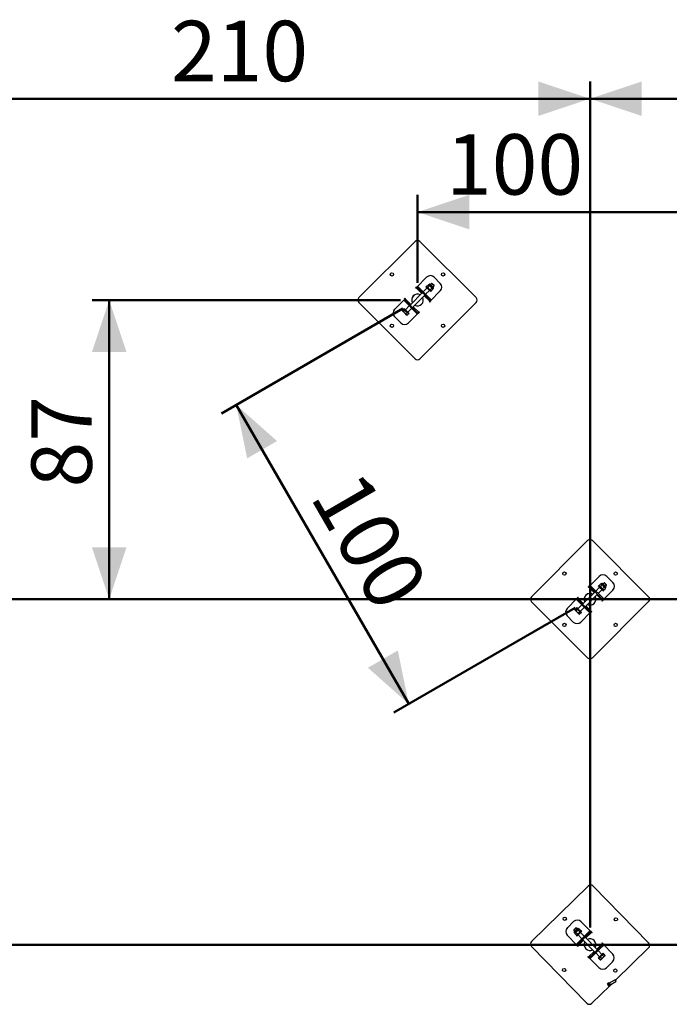
# Model space of a CAD drawing. Units: millimetres. Extents: x 0 to 42, y 0 to 29.8.
# Drawn here: x 33.1 to 36.8, y 9.1 to 14.8 of the extents above; entities that cross this region are included whole.
import ezdxf

# ---------------------------------------------------------------- set-up
doc = ezdxf.new("R2010")
doc.units = ezdxf.units.MM
doc.layers.add('LE_NORM', color=179, linetype='Continuous', lineweight=50)
doc.styles.add('SLDTEXTSTYLE0', font='TXT', dxfattribs={"width": 0.605})
doc.dimstyles.new('SLDDIMSTYLE0', dxfattribs={"dimtxt": 0.35, "dimasz": 0.3, "dimexe": 0, "dimexo": 0.0625, "dimgap": 0.0875, "dimtad": 1, "dimdec": 0, "dimlfac": 50, "dimrnd": 1e-09, "dimzin": 12, "dimdsep": 46, "dimtxsty": 'SLDTEXTSTYLE0', "dimsah": 1, "dimcen": 0.09, "dimadec": 0, "dimazin": 3, "dimtfac": 1, "dimtofl": 0, "dimtmove": 0, "dimatfit": 3, "dimfxl": 0, "dimfrac": 2, "dimtolj": 1, "dimtzin": 12, "dimarcsym": 0})

# ---------------------------------------------------------------- blocks, each defined once
blk = doc.blocks.new('_D_32')
at = {"layer": 'LE_NORM'}
for p, q in [((32.1728, 9.5017), (32.1728, 14.3996)), ((36.3728, 9.5017), (36.3728, 14.3996)), ((32.1728, 14.3005), (36.3728, 14.3005))]:
    blk.add_line(p, q, dxfattribs=at)
for points in [[(32.1728, 14.3005), (32.4728, 14.2005), (32.4728, 14.4005)], [(36.3728, 14.3005), (36.0728, 14.4005), (36.0728, 14.2005)]]:
    blk.add_solid(points, dxfattribs=at)
at = {"layer": 'LE_NORM', "insert": (33.944, 14.7517), "char_height": 0.35, "attachment_point": 1, "style": 'SLDTEXTSTYLE0'}
blk.add_mtext('210', dxfattribs=at)
blk = doc.blocks.new('_D_33')
at = {"layer": 'LE_NORM'}
for p, q in [((36.3728, 9.5017), (36.3728, 14.3996)), ((38.3728, 9.5017), (38.3728, 14.3996)), ((36.3728, 14.3005), (38.3728, 14.3005))]:
    blk.add_line(p, q, dxfattribs=at)
for points in [[(36.3728, 14.3005), (36.6728, 14.2005), (36.6728, 14.4005)], [(38.3728, 14.3005), (38.0728, 14.4005), (38.0728, 14.2005)]]:
    blk.add_solid(points, dxfattribs=at)
at = {"layer": 'LE_NORM', "insert": (37.044, 14.7517), "char_height": 0.35, "attachment_point": 1, "style": 'SLDTEXTSTYLE0'}
blk.add_mtext('100', dxfattribs=at)
blk = doc.blocks.new('_D_35')
at = {"layer": 'LE_NORM'}
for p, q in [((30.2719, 11.4026), (40.4837, 11.4026)), ((40.3847, 11.4026), (40.3847, 9.4026)), ((30.2719, 9.4026), (40.4837, 9.4026))]:
    blk.add_line(p, q, dxfattribs=at)
for points in [[(40.3847, 11.4026), (40.2847, 11.1026), (40.4847, 11.1026)], [(40.3847, 9.4026), (40.4847, 9.7026), (40.2847, 9.7026)]]:
    blk.add_solid(points, dxfattribs=at)
at = {"layer": 'LE_NORM', "insert": (39.9335, 10.0737), "char_height": 0.35, "attachment_point": 1, "rotation": 89.9999, "style": 'SLDTEXTSTYLE0'}
blk.add_mtext('100', dxfattribs=at)
blk = doc.blocks.new('_D_37')
at = {"layer": 'LE_NORM'}
for p, q in [((35.3728, 13.2337), (35.3728, 13.743)), ((37.3628, 13.3591), (37.3628, 13.743)), ((35.3728, 13.6439), (37.3628, 13.6439))]:
    blk.add_line(p, q, dxfattribs=at)
for points in [[(35.3728, 13.6439), (35.6728, 13.5439), (35.6728, 13.7439)], [(37.3628, 13.6439), (37.0628, 13.7439), (37.0628, 13.5439)]]:
    blk.add_solid(points, dxfattribs=at)
at = {"layer": 'LE_NORM', "insert": (35.538, 14.0951), "char_height": 0.35, "attachment_point": 1, "style": 'SLDTEXTSTYLE0'}
blk.add_mtext('100', dxfattribs=at)
blk = doc.blocks.new('_D_38')
at = {"layer": 'LE_NORM'}
for p, q in [((35.287, 13.0851), (34.2365, 12.4786)), ((34.3223, 12.5281), (35.3223, 10.7961)), ((36.287, 11.3531), (35.2365, 10.7465))]:
    blk.add_line(p, q, dxfattribs=at)
for points in [[(34.3223, 12.5281), (34.3857, 12.2183), (34.5589, 12.3183)], [(35.3223, 10.7961), (35.2589, 11.1059), (35.0857, 11.0059)]]:
    blk.add_solid(points, dxfattribs=at)
at = {"layer": 'LE_NORM', "insert": (35.0486, 12.1725), "char_height": 0.35, "attachment_point": 1, "rotation": 300, "style": 'SLDTEXTSTYLE0'}
blk.add_mtext('100', dxfattribs=at)
blk = doc.blocks.new('_D_39')
at = {"layer": 'LE_NORM'}
for p, q in [((35.2738, 13.1346), (33.4873, 13.1346)), ((33.5864, 13.1346), (33.5864, 11.4026)), ((36.2738, 11.4026), (33.4873, 11.4026))]:
    blk.add_line(p, q, dxfattribs=at)
for points in [[(33.5864, 13.1346), (33.4864, 12.8346), (33.6864, 12.8346)], [(33.5864, 11.4026), (33.6864, 11.7026), (33.4864, 11.7026)]]:
    blk.add_solid(points, dxfattribs=at)
at = {"layer": 'LE_NORM', "insert": (33.1352, 12.0494), "char_height": 0.35, "attachment_point": 1, "rotation": 90, "style": 'SLDTEXTSTYLE0'}
blk.add_mtext('87', dxfattribs=at)

msp = doc.modelspace()

# ---------------------------------------------------------------- linework, layer by layer
at = {"color": 7, "linetype": 'Continuous', "lineweight": 25}
for p, q in [((35.3587, 13.4741), (35.0334, 13.1488)), ((35.7122, 13.1488), (35.387, 13.4741)), ((35.4259, 13.2669), (35.3693, 13.2103)), ((35.4422, 13.2267), (35.4386, 13.223)), ((35.4458, 13.2267), (35.4648, 13.2077)), ((35.4545, 13.2304), (35.4483, 13.2242)), ((35.4568, 13.2304), (35.4545, 13.2304)), ((35.4554, 13.2295), (35.4545, 13.2304)), ((35.4686, 13.2163), (35.4554, 13.2295)), ((35.4576, 13.2296), (35.4568, 13.2304)), ((35.4686, 13.2186), (35.4576, 13.2296)), ((35.505, 13.2315), (35.4697, 13.2669)), ((35.4018, 13.1778), (35.3297, 13.1057)), ((35.3679, 13.2117), (35.3615, 13.2054)), ((35.3615, 13.2054), (35.3636, 13.2032)), ((35.3636, 13.2032), (35.3657, 13.2054)), ((35.3657, 13.2054), (35.37, 13.2096)), ((35.3693, 13.2103), (35.3679, 13.2117)), ((35.37, 13.2096), (35.3742, 13.2138)), ((35.3912, 13.1884), (35.37, 13.2096)), ((35.3742, 13.2138), (35.3954, 13.1926)), ((35.3954, 13.1926), (35.3912, 13.1884)), ((35.3912, 13.1884), (35.4266, 13.153)), ((35.3954, 13.1926), (35.4308, 13.1573)), ((35.4286, 13.2046), (35.4061, 13.182)), ((35.4202, 13.1679), (35.4428, 13.1904)), ((35.4244, 13.2145), (35.4215, 13.2116)), ((35.4357, 13.1975), (35.4215, 13.2116)), ((35.4385, 13.2003), (35.4244, 13.2145)), ((35.4265, 13.2144), (35.4358, 13.2238)), ((35.4265, 13.2144), (35.4272, 13.2116)), ((35.433, 13.2079), (35.4423, 13.2172)), ((35.4498, 13.1834), (35.4357, 13.1975)), ((35.4386, 13.223), (35.4358, 13.2238)), ((35.4527, 13.1862), (35.4385, 13.2003)), ((35.4386, 13.223), (35.4401, 13.2215)), ((35.4401, 13.2215), (35.4499, 13.2117)), ((35.4461, 13.1948), (35.4554, 13.2042)), ((35.4485, 13.1311), (35.505, 13.1877)), ((35.4498, 13.189), (35.4526, 13.1883)), ((35.4498, 13.1834), (35.4527, 13.1862)), ((35.4499, 13.2117), (35.4597, 13.2019)), ((35.4526, 13.1883), (35.4619, 13.1976)), ((35.4597, 13.2019), (35.4612, 13.2004)), ((35.4612, 13.2004), (35.4648, 13.204)), ((35.4619, 13.1976), (35.4612, 13.2004)), ((35.4624, 13.2101), (35.4686, 13.2163)), ((35.4686, 13.2163), (35.4686, 13.2186)), ((35.0334, 13.1205), (35.3587, 12.7952)), ((35.2972, 13.1382), (35.2406, 13.0816)), ((35.2936, 13.1332), (35.2979, 13.1375)), ((35.3148, 13.112), (35.2936, 13.1332)), ((35.3021, 13.146), (35.2957, 13.1396)), ((35.2957, 13.1396), (35.2972, 13.1382)), ((35.2979, 13.1375), (35.3021, 13.1417)), ((35.2979, 13.1375), (35.3191, 13.1163)), ((35.3042, 13.1438), (35.3021, 13.146)), ((35.3021, 13.1417), (35.3042, 13.1438)), ((35.3191, 13.1163), (35.3148, 13.112)), ((35.3502, 13.0767), (35.3148, 13.112)), ((35.3544, 13.0809), (35.3191, 13.1163)), ((35.3438, 13.0915), (35.416, 13.1636)), ((35.387, 12.7952), (35.7122, 13.1205)), ((35.4266, 13.153), (35.4308, 13.1573)), ((35.4478, 13.1318), (35.4266, 13.153)), ((35.4308, 13.1573), (35.452, 13.1361)), ((35.4435, 13.1276), (35.4414, 13.1255)), ((35.4414, 13.1255), (35.4435, 13.1233)), ((35.4478, 13.1318), (35.4435, 13.1276)), ((35.4435, 13.1233), (35.4499, 13.1297)), ((35.452, 13.1361), (35.4478, 13.1318)), ((35.4499, 13.1297), (35.4485, 13.1311)), ((35.2941, 13.082), (35.286, 13.074)), ((35.286, 13.0739), (35.2868, 13.0712)), ((35.2883, 13.0697), (35.2868, 13.0712)), ((35.2883, 13.0697), (35.298, 13.06)), ((35.3005, 13.0755), (35.2925, 13.0675)), ((35.2958, 13.0859), (35.293, 13.0831)), ((35.3071, 13.069), (35.293, 13.0831)), ((35.31, 13.0718), (35.2958, 13.0859)), ((35.298, 13.06), (35.3079, 13.0501)), ((35.3254, 13.1014), (35.3029, 13.0789)), ((35.3136, 13.0625), (35.3056, 13.0544)), ((35.3213, 13.0548), (35.3071, 13.069)), ((35.3241, 13.0576), (35.31, 13.0718)), ((35.3202, 13.0559), (35.3122, 13.0478)), ((35.317, 13.0647), (35.3396, 13.0873)), ((35.3198, 13.0024), (35.3764, 13.059)), ((35.3213, 13.0548), (35.3241, 13.0576)), ((35.3502, 13.0767), (35.3544, 13.0809)), ((35.3714, 13.0554), (35.3502, 13.0767)), ((35.3544, 13.0809), (35.3756, 13.0597)), ((35.3756, 13.0597), (35.3714, 13.0554)), ((35.3799, 13.0639), (35.3756, 13.0597)), ((35.3764, 13.059), (35.3778, 13.0576)), ((35.3778, 13.0576), (35.3841, 13.0639)), ((35.382, 13.0661), (35.3799, 13.0639)), ((35.3841, 13.0639), (35.382, 13.0661)), ((35.2406, 13.0378), (35.2759, 13.0024)), ((35.3079, 13.0501), (35.3094, 13.0486)), ((35.3094, 13.0486), (35.3121, 13.0479)), ((36.3587, 11.742), (36.0334, 11.4167)), ((36.7122, 11.4168), (36.3869, 11.742)), ((36.4258, 11.5348), (36.3693, 11.4783)), ((36.505, 11.4995), (36.4697, 11.5348)), ((36.3679, 11.4797), (36.3615, 11.4733)), ((36.3615, 11.4733), (36.3636, 11.4712)), ((36.3636, 11.4712), (36.3657, 11.4733)), ((36.3657, 11.4733), (36.37, 11.4775)), ((36.3693, 11.4783), (36.3679, 11.4797)), ((36.37, 11.4775), (36.3742, 11.4818)), ((36.3912, 11.4563), (36.37, 11.4775)), ((36.3742, 11.4818), (36.3954, 11.4606)), ((36.3954, 11.4606), (36.3912, 11.4563)), ((36.3954, 11.4606), (36.4308, 11.4252)), ((36.4286, 11.4725), (36.406, 11.45)), ((36.4202, 11.4358), (36.4427, 11.4584)), ((36.4244, 11.4824), (36.4215, 11.4796)), ((36.4357, 11.4655), (36.4215, 11.4796)), ((36.4385, 11.4683), (36.4244, 11.4824)), ((36.4265, 11.4824), (36.4358, 11.4917)), ((36.4265, 11.4824), (36.4272, 11.4796)), ((36.433, 11.4758), (36.4423, 11.4852)), ((36.4498, 11.4513), (36.4357, 11.4655)), ((36.4386, 11.491), (36.4358, 11.4917)), ((36.4526, 11.4541), (36.4385, 11.4683)), ((36.4422, 11.4946), (36.4386, 11.491)), ((36.4386, 11.491), (36.4401, 11.4895)), ((36.4401, 11.4895), (36.4499, 11.4797)), ((36.4458, 11.4946), (36.4648, 11.4756)), ((36.446, 11.4628), (36.4554, 11.4721)), ((36.4544, 11.4984), (36.4483, 11.4922)), ((36.4499, 11.4797), (36.4597, 11.4699)), ((36.4526, 11.4562), (36.4619, 11.4656)), ((36.4568, 11.4984), (36.4544, 11.4984)), ((36.4554, 11.4974), (36.4544, 11.4984)), ((36.4686, 11.4842), (36.4554, 11.4974)), ((36.4576, 11.4976), (36.4568, 11.4984)), ((36.4686, 11.4866), (36.4576, 11.4976)), ((36.4597, 11.4699), (36.4612, 11.4683)), ((36.4612, 11.4683), (36.4648, 11.472)), ((36.4619, 11.4656), (36.4612, 11.4683)), ((36.4624, 11.478), (36.4686, 11.4842)), ((36.4686, 11.4842), (36.4686, 11.4866)), ((36.2972, 11.4061), (36.2406, 11.3495)), ((36.2936, 11.4012), (36.2979, 11.4054)), ((36.3148, 11.38), (36.2936, 11.4012)), ((36.3021, 11.4139), (36.2957, 11.4075)), ((36.2957, 11.4075), (36.2972, 11.4061)), ((36.2979, 11.4054), (36.3021, 11.4097)), ((36.2979, 11.4054), (36.3191, 11.3842)), ((36.3042, 11.4118), (36.3021, 11.4139)), ((36.3021, 11.4097), (36.3042, 11.4118)), ((36.4018, 11.4457), (36.3297, 11.3736)), ((36.3438, 11.3595), (36.416, 11.4316)), ((36.3912, 11.4563), (36.4266, 11.421)), ((36.4266, 11.421), (36.4308, 11.4252)), ((36.4478, 11.3998), (36.4266, 11.421)), ((36.4308, 11.4252), (36.452, 11.404)), ((36.452, 11.404), (36.4478, 11.3998)), ((36.4485, 11.3991), (36.505, 11.4556)), ((36.4498, 11.457), (36.4526, 11.4562)), ((36.4498, 11.4513), (36.4526, 11.4541)), ((36.0334, 11.3884), (36.3587, 11.0632)), ((36.2941, 11.35), (36.286, 11.3419)), ((36.2958, 11.3539), (36.293, 11.351)), ((36.3071, 11.3369), (36.293, 11.351)), ((36.31, 11.3397), (36.2958, 11.3539)), ((36.3254, 11.3694), (36.3029, 11.3468)), ((36.3191, 11.3842), (36.3148, 11.38)), ((36.3502, 11.3446), (36.3148, 11.38)), ((36.317, 11.3327), (36.3396, 11.3552)), ((36.3544, 11.3489), (36.3191, 11.3842)), ((36.3502, 11.3446), (36.3544, 11.3489)), ((36.3714, 11.3234), (36.3502, 11.3446)), ((36.3544, 11.3489), (36.3757, 11.3276)), ((36.387, 11.0632), (36.7122, 11.3885)), ((36.4435, 11.3955), (36.4414, 11.3934)), ((36.4414, 11.3934), (36.4435, 11.3913)), ((36.4478, 11.3998), (36.4435, 11.3955)), ((36.4435, 11.3913), (36.4499, 11.3976)), ((36.4499, 11.3976), (36.4485, 11.3991)), ((36.2406, 11.3057), (36.276, 11.2704)), ((36.286, 11.3419), (36.2868, 11.3392)), ((36.2883, 11.3377), (36.2868, 11.3392)), ((36.2883, 11.3377), (36.298, 11.3279)), ((36.3005, 11.3435), (36.2925, 11.3354)), ((36.298, 11.3279), (36.3079, 11.3181)), ((36.3136, 11.3304), (36.3056, 11.3224)), ((36.3213, 11.3228), (36.3071, 11.3369)), ((36.3079, 11.3181), (36.3094, 11.3165)), ((36.3094, 11.3165), (36.3121, 11.3158)), ((36.3241, 11.3256), (36.31, 11.3397)), ((36.3202, 11.3238), (36.3122, 11.3158)), ((36.3198, 11.2704), (36.3764, 11.3269)), ((36.3213, 11.3228), (36.3241, 11.3256)), ((36.3757, 11.3276), (36.3714, 11.3234)), ((36.3799, 11.3319), (36.3757, 11.3276)), ((36.3764, 11.3269), (36.3778, 11.3255)), ((36.3778, 11.3255), (36.3841, 11.3319)), ((36.382, 11.334), (36.3799, 11.3319)), ((36.3841, 11.3319), (36.382, 11.334)), ((36.3627, 9.7421), (36.0336, 9.4208)), ((36.7124, 9.4127), (36.391, 9.7418)), ((36.2775, 9.536), (36.2418, 9.501)), ((36.3773, 9.4782), (36.3214, 9.5354)), ((36.2781, 9.4877), (36.278, 9.4854)), ((36.279, 9.4863), (36.278, 9.4854)), ((36.278, 9.4854), (36.2841, 9.4791)), ((36.2788, 9.4885), (36.2781, 9.4877)), ((36.29, 9.4994), (36.2788, 9.4885)), ((36.2923, 9.4993), (36.279, 9.4863)), ((36.2816, 9.4731), (36.2852, 9.4694)), ((36.2817, 9.4767), (36.3009, 9.4955)), ((36.2852, 9.4694), (36.2845, 9.4666)), ((36.2937, 9.4572), (36.2845, 9.4666)), ((36.2852, 9.4694), (36.2868, 9.4709)), ((36.2868, 9.4709), (36.2967, 9.4806)), ((36.2923, 9.4993), (36.29, 9.4994)), ((36.3003, 9.4636), (36.2911, 9.4731)), ((36.2984, 9.4931), (36.2923, 9.4993)), ((36.3079, 9.4691), (36.2936, 9.4551)), ((36.3107, 9.4662), (36.2964, 9.4522)), ((36.2967, 9.4806), (36.3066, 9.4902)), ((36.3135, 9.4765), (36.3043, 9.486)), ((36.3081, 9.4917), (36.3045, 9.4954)), ((36.3066, 9.4902), (36.3081, 9.4917)), ((36.3222, 9.483), (36.3079, 9.4691)), ((36.3109, 9.4924), (36.3081, 9.4917)), ((36.325, 9.4802), (36.3107, 9.4662)), ((36.3201, 9.483), (36.3109, 9.4924)), ((36.3402, 9.4504), (36.3179, 9.4732)), ((36.3194, 9.4802), (36.3201, 9.483)), ((36.325, 9.4802), (36.3222, 9.483)), ((36.3509, 9.4608), (36.3723, 9.4818)), ((36.3765, 9.4775), (36.3551, 9.4565)), ((36.3723, 9.4818), (36.3765, 9.4775)), ((36.3765, 9.4775), (36.3807, 9.4732)), ((36.3787, 9.4796), (36.3773, 9.4782)), ((36.385, 9.4732), (36.3787, 9.4796)), ((36.3807, 9.4732), (36.3828, 9.4711)), ((36.3828, 9.4711), (36.385, 9.4732)), ((36.2412, 9.4572), (36.2971, 9.4)), ((36.2936, 9.4551), (36.2964, 9.4522)), ((36.2936, 9.4049), (36.3151, 9.4259)), ((36.2937, 9.4572), (36.2965, 9.4579)), ((36.3193, 9.4216), (36.2978, 9.4007)), ((36.3036, 9.4592), (36.3258, 9.4364)), ((36.3151, 9.4259), (36.3509, 9.4608)), ((36.3151, 9.4259), (36.3193, 9.4216)), ((36.3193, 9.4216), (36.3551, 9.4565)), ((36.33, 9.4321), (36.4013, 9.3591)), ((36.4156, 9.3731), (36.3443, 9.4461)), ((36.3551, 9.4565), (36.3509, 9.4608)), ((36.4437, 9.4131), (36.4415, 9.411)), ((36.4415, 9.411), (36.4436, 9.4088)), ((36.4436, 9.4088), (36.4478, 9.4045)), ((36.4499, 9.4066), (36.4437, 9.4131)), ((36.4485, 9.4052), (36.4499, 9.4066)), ((36.0333, 9.3925), (36.3546, 9.0634)), ((36.2978, 9.4007), (36.2936, 9.4049)), ((36.2971, 9.4), (36.2957, 9.3986)), ((36.2957, 9.3986), (36.302, 9.3921)), ((36.302, 9.3964), (36.2978, 9.4007)), ((36.3041, 9.3942), (36.302, 9.3964)), ((36.302, 9.3921), (36.3041, 9.3942)), ((36.4263, 9.3836), (36.3906, 9.3486)), ((36.4305, 9.3793), (36.3948, 9.3443)), ((36.4055, 9.3548), (36.4278, 9.332)), ((36.4421, 9.346), (36.4198, 9.3688)), ((36.4263, 9.3836), (36.4478, 9.4045)), ((36.4305, 9.3793), (36.4263, 9.3836)), ((36.452, 9.4002), (36.4305, 9.3793)), ((36.4492, 9.353), (36.4349, 9.339)), ((36.452, 9.3501), (36.4377, 9.3361)), ((36.4478, 9.4045), (36.452, 9.4002)), ((36.5044, 9.348), (36.4485, 9.4052)), ((36.452, 9.3501), (36.4492, 9.353)), ((36.4509, 9.349), (36.4589, 9.3409)), ((36.5199, 9.1968), (36.712, 9.3844)), ((36.3628, 9.3341), (36.3607, 9.332)), ((36.3607, 9.332), (36.367, 9.3256)), ((36.3649, 9.332), (36.3628, 9.3341)), ((36.3691, 9.3277), (36.3649, 9.332)), ((36.367, 9.3256), (36.3684, 9.327)), ((36.3684, 9.327), (36.4243, 9.2697)), ((36.3691, 9.3277), (36.3906, 9.3486)), ((36.3733, 9.3234), (36.3691, 9.3277)), ((36.3948, 9.3443), (36.3733, 9.3234)), ((36.3906, 9.3486), (36.3948, 9.3443)), ((36.4349, 9.339), (36.4206, 9.325)), ((36.4206, 9.325), (36.4234, 9.3222)), ((36.4377, 9.3361), (36.4234, 9.3222)), ((36.4245, 9.3232), (36.4324, 9.3151)), ((36.4311, 9.3296), (36.439, 9.3215)), ((36.4325, 9.3151), (36.4352, 9.3158)), ((36.4367, 9.3173), (36.4352, 9.3158)), ((36.4367, 9.3173), (36.4466, 9.3269)), ((36.4443, 9.3425), (36.4522, 9.3344)), ((36.4466, 9.3269), (36.4566, 9.3366)), ((36.4566, 9.3366), (36.4581, 9.3381)), ((36.4581, 9.3381), (36.4589, 9.3408)), ((36.4681, 9.2692), (36.5039, 9.3042)), ((36.4825, 9.1816), (36.4747, 9.1771)), ((36.491, 9.1669), (36.4825, 9.1816)), ((36.5181, 9.1982), (36.4846, 9.1788)), ((36.4896, 9.1701), (36.5231, 9.1895)), ((36.5193, 9.1978), (36.5181, 9.1982)), ((36.5231, 9.1895), (36.5181, 9.1982)), ((36.5234, 9.1907), (36.5193, 9.1978)), ((36.5231, 9.1895), (36.5234, 9.1907)), ((36.3829, 9.063), (36.4868, 9.1645)), ((36.4818, 9.1628), (36.4743, 9.1758)), ((36.4832, 9.1624), (36.491, 9.1669)), ((36.4904, 9.168), (36.497, 9.1744))]:
    msp.add_line(p, q, dxfattribs=at)
at = {"color": 8, "linetype": 'Continuous', "lineweight": 25}
for p, q in [((35.4422, 13.2267), (35.4648, 13.204)), ((35.3657, 13.2054), (35.3976, 13.1735)), ((35.3339, 13.1099), (35.3021, 13.1417)), ((35.4117, 13.1594), (35.4435, 13.1276)), ((35.3799, 13.0639), (35.3481, 13.0958)), ((36.3657, 11.4733), (36.3976, 11.4415)), ((36.4422, 11.4946), (36.4648, 11.472)), ((36.3339, 11.3778), (36.3021, 11.4097)), ((36.4117, 11.4273), (36.4435, 11.3955)), ((36.3799, 11.3319), (36.3481, 11.3637)), ((36.2816, 9.4731), (36.3045, 9.4954)), ((36.3485, 9.4418), (36.3807, 9.4732)), ((36.302, 9.3964), (36.3342, 9.4278)), ((36.4436, 9.4088), (36.4114, 9.3774)), ((36.3971, 9.3634), (36.3649, 9.332)), ((36.4846, 9.1788), (36.4896, 9.1701)), ((36.4747, 9.1771), (36.4832, 9.1624))]:
    msp.add_line(p, q, dxfattribs=at)
at = {"color": 7, "linetype": 'Continuous', "lineweight": 25}
for centre in [(35.2243, 13.2831), (35.5213, 13.2831), (35.2243, 12.9862), (35.5213, 12.9862), (36.2243, 11.5511), (36.5213, 11.5511), (36.2243, 11.2541), (36.5213, 11.2541), (36.2261, 9.5528), (36.5231, 9.5493), (36.2226, 9.2559), (36.5195, 9.2523)]:
    msp.add_circle(centre, 0.0095, dxfattribs=at)
for centre, radius, start, end in [((35.3728, 13.4599), 0.02, 45, 135), ((35.4478, 13.245), 0.031, 45, 135), ((35.444, 13.2248), 0.00257, 45, 135), ((35.4831, 13.2096), 0.031, 315, 45), ((35.3728, 13.1346), 0.034, 62.1046, 207.8954), ((35.3728, 13.1346), 0.0338, 62.209, 207.791), ((35.463, 13.2058), 0.00257, 315, 45), ((35.0476, 13.1346), 0.02, 135, 225), ((35.3728, 13.1346), 0.034, 242.1046, 27.8954), ((35.3728, 13.1346), 0.0338, 242.209, 27.791), ((35.6981, 13.1346), 0.02, 315, 45), ((35.2625, 13.0597), 0.031, 135, 225), ((35.2979, 13.0243), 0.031, 225, 315), ((35.3728, 12.8094), 0.02, 225, 315), ((36.3728, 11.7279), 0.02, 45.0041, 135.0041), ((36.4478, 11.5129), 0.031, 45.0041, 135.0041), ((36.444, 11.4928), 0.00257, 45.0041, 135.0041), ((36.463, 11.4738), 0.00257, 315.0041, 45.0041), ((36.4831, 11.4776), 0.031, 315.0041, 45.0041), ((36.0476, 11.4026), 0.02, 135.0041, 225.0041), ((36.3728, 11.4026), 0.034, 62.1088, 207.8995), ((36.3728, 11.4026), 0.0338, 62.2131, 207.7952), ((36.3728, 11.4026), 0.034, 242.1088, 27.8995), ((36.3728, 11.4026), 0.0338, 242.2131, 27.7952), ((36.6981, 11.4026), 0.02, 315.0041, 45.0041), ((36.2625, 11.3276), 0.031, 135.0041, 225.0041), ((36.2979, 11.2923), 0.031, 225.0041, 315.0041), ((36.3728, 11.0773), 0.02, 225.0041, 315.0041), ((36.3767, 9.7278), 0.02, 44.3182, 134.3182), ((36.2992, 9.5138), 0.031, 44.3182, 134.3182), ((36.2634, 9.4789), 0.031, 134.3182, 224.3182), ((36.2835, 9.4749), 0.00257, 134.3182, 224.3182), ((36.3027, 9.4936), 0.00257, 44.3182, 134.3182), ((36.0476, 9.4065), 0.02, 134.3182, 224.3182), ((36.3728, 9.4026), 0.034, 151.4228, 297.2135), ((36.3728, 9.4026), 0.0338, 151.5271, 297.1092), ((36.3728, 9.4026), 0.034, 331.4228, 117.2135), ((36.3728, 9.4026), 0.0338, 331.5271, 117.1092), ((36.6981, 9.3987), 0.02, 314.3182, 44.3182), ((36.4822, 9.3263), 0.031, 314.3182, 44.3182), ((36.4465, 9.2914), 0.031, 224.3182, 314.3182), ((36.4844, 9.1791), 0.0004, 210, 300), ((36.4752, 9.1763), 0.001, 120, 210), ((36.4827, 9.1633), 0.001, 210, 300), ((36.4898, 9.1698), 0.0004, 120, 210), ((36.3689, 9.0773), 0.02, 224.3182, 314.3182)]:
    msp.add_arc(centre, radius, start, end, dxfattribs=at)
for points, knots in [([(35.4287, 13.2101), (35.4286, 13.2102), (35.4284, 13.2104), (35.428, 13.2109), (35.4275, 13.2117), (35.427, 13.2127), (35.4267, 13.2136), (35.4265, 13.2142), (35.4265, 13.2144)], [0, 0, 0, 0, 0.070049, 0.185343, 0.416641, 0.649097, 0.882467, 1, 1, 1, 1]), ([(35.433, 13.2079), (35.4322, 13.2081), (35.431, 13.2085), (35.4296, 13.2093), (35.429, 13.2099), (35.4287, 13.2101)], [0, 0, 0, 0, 0.495251, 0.746818, 1, 1, 1, 1]), ([(35.4385, 13.2003), (35.4382, 13.2006), (35.4376, 13.2012), (35.4363, 13.2027), (35.4347, 13.2049), (35.4336, 13.2069), (35.433, 13.2079)], [0, 0, 0, 0, 0.134092, 0.268456, 0.632398, 1, 1, 1, 1]), ([(35.4401, 13.2215), (35.44, 13.2216), (35.4397, 13.2219), (35.439, 13.2224), (35.438, 13.223), (35.4371, 13.2233), (35.4364, 13.2236), (35.436, 13.2237), (35.4358, 13.2238)], [0, 0, 0, 0, 0.07005, 0.300894, 0.532788, 0.765721, 0.882466, 1, 1, 1, 1]), ([(35.4461, 13.1948), (35.4454, 13.1952), (35.4426, 13.1967), (35.4403, 13.1988), (35.4385, 13.2003)], [0, 0, 0, 0, 0.257551, 1, 1, 1, 1]), ([(35.4423, 13.2172), (35.4421, 13.218), (35.4417, 13.2192), (35.4409, 13.2206), (35.4403, 13.2212), (35.4401, 13.2215)], [0, 0, 0, 0, 0.495251, 0.746818, 1, 1, 1, 1]), ([(35.4499, 13.2117), (35.4496, 13.212), (35.449, 13.2126), (35.4481, 13.2133), (35.4474, 13.2139), (35.4467, 13.2145), (35.446, 13.215), (35.4453, 13.2154), (35.4446, 13.2159), (35.4438, 13.2164), (35.4431, 13.2168), (35.4426, 13.2171), (35.4423, 13.2172)], [0, 0, 0, 0, 0.134057, 0.268384, 0.359215, 0.450118, 0.541226, 0.632394, 0.724187, 0.816028, 0.907996, 1, 1, 1, 1]), ([(35.4483, 13.1905), (35.4482, 13.1906), (35.4477, 13.1912), (35.4468, 13.1925), (35.4463, 13.194), (35.4461, 13.1948)], [0, 0, 0, 0, 0.070086, 0.530782, 1, 1, 1, 1]), ([(35.4526, 13.1883), (35.4524, 13.1883), (35.4518, 13.1885), (35.4508, 13.1889), (35.4499, 13.1893), (35.4492, 13.1898), (35.4487, 13.1901), (35.4485, 13.1904), (35.4483, 13.1905)], [0, 0, 0, 0, 0.123925, 0.372122, 0.620981, 0.746841, 0.873308, 1, 1, 1, 1]), ([(35.4554, 13.2042), (35.455, 13.2049), (35.4535, 13.2076), (35.4514, 13.2099), (35.4499, 13.2117)], [0, 0, 0, 0, 0.257551, 1, 1, 1, 1]), ([(35.4597, 13.2019), (35.4596, 13.202), (35.459, 13.2026), (35.4577, 13.2034), (35.4562, 13.2039), (35.4554, 13.2042)], [0, 0, 0, 0, 0.070086, 0.530782, 1, 1, 1, 1]), ([(35.4619, 13.1976), (35.4619, 13.1978), (35.4617, 13.1985), (35.4613, 13.1994), (35.4609, 13.2003), (35.4604, 13.201), (35.4601, 13.2015), (35.4598, 13.2018), (35.4597, 13.2019)], [0, 0, 0, 0, 0.123925, 0.372122, 0.620981, 0.746841, 0.873308, 1, 1, 1, 1]), ([(35.2883, 13.0697), (35.2881, 13.0698), (35.2879, 13.0701), (35.2875, 13.0706), (35.2872, 13.0711), (35.2869, 13.0717), (35.2867, 13.0721), (35.2865, 13.0725), (35.2863, 13.073), (35.2862, 13.0735), (35.2861, 13.0738), (35.286, 13.074)], [0, 0, 0, 0, 0.106982, 0.214103, 0.409171, 0.506851, 0.605094, 0.703406, 0.802147, 0.901051, 1, 1, 1, 1]), ([(35.2925, 13.0675), (35.2922, 13.0676), (35.2916, 13.0678), (35.2906, 13.0681), (35.2898, 13.0686), (35.289, 13.0691), (35.2885, 13.0695), (35.2883, 13.0697)], [0, 0, 0, 0, 0.188342, 0.389561, 0.591339, 0.795222, 1, 1, 1, 1]), ([(35.298, 13.06), (35.2979, 13.0601), (35.2967, 13.0613), (35.2947, 13.0637), (35.2932, 13.0662), (35.2925, 13.0675)], [0, 0, 0, 0, 0.070086, 0.530782, 1, 1, 1, 1]), ([(35.3056, 13.0544), (35.3042, 13.0552), (35.3015, 13.0568), (35.2992, 13.0589), (35.298, 13.06)], [0, 0, 0, 0, 0.495458, 1, 1, 1, 1]), ([(35.3079, 13.0501), (35.3078, 13.0502), (35.3072, 13.0508), (35.3063, 13.0521), (35.3058, 13.0537), (35.3056, 13.0544)], [0, 0, 0, 0, 0.070086, 0.530782, 1, 1, 1, 1]), ([(35.3122, 13.0478), (35.3113, 13.0481), (35.3097, 13.0486), (35.3085, 13.0496), (35.3079, 13.0501)], [0, 0, 0, 0, 0.495458, 1, 1, 1, 1]), ([(36.4287, 11.4781), (36.4286, 11.4782), (36.4284, 11.4784), (36.428, 11.4789), (36.4275, 11.4796), (36.427, 11.4807), (36.4267, 11.4816), (36.4265, 11.4822), (36.4265, 11.4824)], [0, 0, 0, 0, 0.070049, 0.185343, 0.416641, 0.649097, 0.882467, 1, 1, 1, 1]), ([(36.433, 11.4758), (36.4322, 11.4761), (36.431, 11.4765), (36.4296, 11.4773), (36.429, 11.4778), (36.4287, 11.4781)], [0, 0, 0, 0, 0.495251, 0.746818, 1, 1, 1, 1]), ([(36.4385, 11.4683), (36.4382, 11.4686), (36.4376, 11.4692), (36.4363, 11.4707), (36.4347, 11.4729), (36.4336, 11.4748), (36.433, 11.4758)], [0, 0, 0, 0, 0.134092, 0.268456, 0.632398, 1, 1, 1, 1]), ([(36.4401, 11.4895), (36.44, 11.4895), (36.4397, 11.4899), (36.439, 11.4904), (36.438, 11.4909), (36.4371, 11.4913), (36.4364, 11.4915), (36.436, 11.4917), (36.4358, 11.4917)], [0, 0, 0, 0, 0.0700501, 0.3008939, 0.5327884, 0.7657214, 0.8824657, 1, 1, 1, 1]), ([(36.446, 11.4628), (36.4453, 11.4632), (36.4426, 11.4647), (36.4403, 11.4668), (36.4385, 11.4683)], [0, 0, 0, 0, 0.257551, 1, 1, 1, 1]), ([(36.4423, 11.4852), (36.4421, 11.486), (36.4417, 11.4872), (36.4409, 11.4886), (36.4403, 11.4892), (36.4401, 11.4895)], [0, 0, 0, 0, 0.4952513, 0.7468182, 1, 1, 1, 1]), ([(36.4499, 11.4797), (36.4496, 11.48), (36.449, 11.4805), (36.4481, 11.4813), (36.4474, 11.4819), (36.4467, 11.4824), (36.446, 11.4829), (36.4453, 11.4834), (36.4446, 11.4839), (36.4438, 11.4843), (36.4431, 11.4848), (36.4426, 11.485), (36.4423, 11.4852)], [0, 0, 0, 0, 0.134057, 0.268384, 0.359215, 0.450118, 0.541226, 0.632394, 0.724187, 0.816028, 0.907996, 1, 1, 1, 1]), ([(36.4483, 11.4585), (36.4482, 11.4586), (36.4477, 11.4592), (36.4468, 11.4605), (36.4463, 11.462), (36.446, 11.4628)], [0, 0, 0, 0, 0.070086, 0.530782, 1, 1, 1, 1]), ([(36.4526, 11.4562), (36.4524, 11.4563), (36.4518, 11.4565), (36.4508, 11.4568), (36.4499, 11.4573), (36.4492, 11.4577), (36.4487, 11.4581), (36.4484, 11.4584), (36.4483, 11.4585)], [0, 0, 0, 0, 0.123925, 0.372122, 0.620981, 0.746841, 0.873308, 1, 1, 1, 1]), ([(36.4554, 11.4721), (36.455, 11.4728), (36.4535, 11.4755), (36.4514, 11.4779), (36.4499, 11.4797)], [0, 0, 0, 0, 0.257551, 1, 1, 1, 1]), ([(36.4597, 11.4699), (36.4596, 11.4699), (36.459, 11.4705), (36.4577, 11.4714), (36.4562, 11.4719), (36.4554, 11.4721)], [0, 0, 0, 0, 0.070086, 0.530782, 1, 1, 1, 1]), ([(36.4619, 11.4656), (36.4619, 11.4658), (36.4617, 11.4664), (36.4613, 11.4674), (36.4609, 11.4683), (36.4604, 11.469), (36.4601, 11.4694), (36.4598, 11.4697), (36.4597, 11.4699)], [0, 0, 0, 0, 0.123925, 0.372122, 0.620981, 0.746841, 0.873308, 1, 1, 1, 1]), ([(36.2883, 11.3377), (36.2881, 11.3378), (36.2879, 11.338), (36.2875, 11.3385), (36.2872, 11.3391), (36.2869, 11.3396), (36.2867, 11.34), (36.2865, 11.3405), (36.2863, 11.341), (36.2862, 11.3414), (36.2861, 11.3418), (36.286, 11.3419)], [0, 0, 0, 0, 0.106982, 0.214103, 0.409171, 0.506851, 0.605094, 0.703406, 0.802147, 0.901051, 1, 1, 1, 1]), ([(36.2925, 11.3354), (36.2922, 11.3355), (36.2916, 11.3357), (36.2906, 11.3361), (36.2898, 11.3365), (36.289, 11.337), (36.2885, 11.3375), (36.2883, 11.3377)], [0, 0, 0, 0, 0.188342, 0.389561, 0.591339, 0.795222, 1, 1, 1, 1]), ([(36.298, 11.3279), (36.2979, 11.3281), (36.2967, 11.3292), (36.2947, 11.3317), (36.2933, 11.3342), (36.2925, 11.3354)], [0, 0, 0, 0, 0.070086, 0.530782, 1, 1, 1, 1]), ([(36.3056, 11.3224), (36.3042, 11.3232), (36.3015, 11.3247), (36.2992, 11.3268), (36.298, 11.3279)], [0, 0, 0, 0, 0.495458, 1, 1, 1, 1]), ([(36.3079, 11.3181), (36.3078, 11.3182), (36.3072, 11.3188), (36.3063, 11.3201), (36.3058, 11.3216), (36.3056, 11.3224)], [0, 0, 0, 0, 0.070086, 0.530782, 1, 1, 1, 1]), ([(36.3122, 11.3158), (36.3113, 11.316), (36.3097, 11.3166), (36.3085, 11.3176), (36.3079, 11.3181)], [0, 0, 0, 0, 0.495458, 1, 1, 1, 1]), ([(36.2868, 9.4709), (36.2867, 9.4708), (36.2864, 9.4705), (36.2858, 9.4698), (36.2853, 9.4688), (36.2849, 9.468), (36.2846, 9.4672), (36.2845, 9.4668), (36.2845, 9.4666)], [0, 0, 0, 0, 0.07005, 0.300894, 0.532788, 0.765721, 0.882466, 1, 1, 1, 1]), ([(36.2911, 9.4731), (36.2903, 9.4728), (36.289, 9.4725), (36.2877, 9.4717), (36.2871, 9.4711), (36.2868, 9.4709)], [0, 0, 0, 0, 0.495251, 0.746818, 1, 1, 1, 1]), ([(36.2967, 9.4806), (36.2964, 9.4803), (36.2958, 9.4797), (36.295, 9.4788), (36.2944, 9.4781), (36.2939, 9.4774), (36.2934, 9.4767), (36.2929, 9.476), (36.2924, 9.4753), (36.2919, 9.4746), (36.2915, 9.4738), (36.2912, 9.4733), (36.2911, 9.4731)], [0, 0, 0, 0, 0.134057, 0.268384, 0.359215, 0.450118, 0.541226, 0.632394, 0.724187, 0.816028, 0.907996, 1, 1, 1, 1]), ([(36.3043, 9.486), (36.3036, 9.4856), (36.3008, 9.4841), (36.2985, 9.4821), (36.2967, 9.4806)], [0, 0, 0, 0, 0.257551, 1, 1, 1, 1]), ([(36.3003, 9.4636), (36.3, 9.4628), (36.2996, 9.4616), (36.2988, 9.4602), (36.2983, 9.4597), (36.298, 9.4594)], [0, 0, 0, 0, 0.4952513, 0.7468182, 1, 1, 1, 1]), ([(36.3079, 9.4691), (36.3076, 9.4688), (36.307, 9.4682), (36.3055, 9.4669), (36.3033, 9.4653), (36.3013, 9.4642), (36.3003, 9.4636)], [0, 0, 0, 0, 0.134092, 0.268456, 0.632398, 1, 1, 1, 1]), ([(36.3066, 9.4902), (36.3065, 9.4902), (36.3059, 9.4896), (36.305, 9.4883), (36.3045, 9.4868), (36.3043, 9.486)], [0, 0, 0, 0, 0.070086, 0.530782, 1, 1, 1, 1]), ([(36.3109, 9.4924), (36.3107, 9.4924), (36.3101, 9.4922), (36.3091, 9.4919), (36.3082, 9.4914), (36.3075, 9.491), (36.307, 9.4906), (36.3067, 9.4904), (36.3066, 9.4902)], [0, 0, 0, 0, 0.123925, 0.372122, 0.620981, 0.746841, 0.873308, 1, 1, 1, 1]), ([(36.3135, 9.4765), (36.3131, 9.4758), (36.3116, 9.4731), (36.3095, 9.4708), (36.3079, 9.4691)], [0, 0, 0, 0, 0.257551, 1, 1, 1, 1]), ([(36.3178, 9.4787), (36.3177, 9.4787), (36.3171, 9.4781), (36.3158, 9.4772), (36.3143, 9.4768), (36.3135, 9.4765)], [0, 0, 0, 0, 0.070086, 0.530782, 1, 1, 1, 1]), ([(36.3201, 9.483), (36.3201, 9.4828), (36.3199, 9.4822), (36.3195, 9.4812), (36.3191, 9.4803), (36.3186, 9.4796), (36.3182, 9.4792), (36.318, 9.4789), (36.3178, 9.4787)], [0, 0, 0, 0, 0.123925, 0.372122, 0.620981, 0.746841, 0.873308, 1, 1, 1, 1]), ([(36.298, 9.4594), (36.2979, 9.4593), (36.2977, 9.4591), (36.2972, 9.4587), (36.2964, 9.4582), (36.2954, 9.4577), (36.2945, 9.4574), (36.2939, 9.4572), (36.2937, 9.4572)], [0, 0, 0, 0, 0.070049, 0.185343, 0.416641, 0.649097, 0.882467, 1, 1, 1, 1]), ([(36.4367, 9.3173), (36.4366, 9.3171), (36.4364, 9.3169), (36.4359, 9.3165), (36.4353, 9.3162), (36.4348, 9.3159), (36.4343, 9.3157), (36.4339, 9.3155), (36.4334, 9.3154), (36.4329, 9.3152), (36.4326, 9.3151), (36.4324, 9.3151)], [0, 0, 0, 0, 0.1069825, 0.2141035, 0.4091711, 0.5068512, 0.6050936, 0.7034061, 0.8021474, 0.9010511, 1, 1, 1, 1]), ([(36.439, 9.3215), (36.4389, 9.3212), (36.4387, 9.3205), (36.4384, 9.3196), (36.4379, 9.3188), (36.4374, 9.318), (36.4369, 9.3175), (36.4367, 9.3173)], [0, 0, 0, 0, 0.188342, 0.389561, 0.591339, 0.795222, 1, 1, 1, 1]), ([(36.4466, 9.3269), (36.4465, 9.3268), (36.4453, 9.3256), (36.4428, 9.3237), (36.4403, 9.3222), (36.439, 9.3215)], [0, 0, 0, 0, 0.070086, 0.530782, 1, 1, 1, 1]), ([(36.4522, 9.3344), (36.4514, 9.3331), (36.4498, 9.3304), (36.4477, 9.3281), (36.4466, 9.3269)], [0, 0, 0, 0, 0.495458, 1, 1, 1, 1]), ([(36.4566, 9.3366), (36.4565, 9.3365), (36.4559, 9.336), (36.4545, 9.3351), (36.453, 9.3346), (36.4522, 9.3344)], [0, 0, 0, 0, 0.070086, 0.530782, 1, 1, 1, 1]), ([(36.4589, 9.3409), (36.4586, 9.3401), (36.4581, 9.3384), (36.4571, 9.3372), (36.4566, 9.3366)], [0, 0, 0, 0, 0.495458, 1, 1, 1, 1])]:
    msp.add_open_spline(points, degree=3, knots=knots, dxfattribs=at)

# ---------------------------------------------------------------- dimensions: what is measured, and where the dimension line sits
at = {"layer": 'LE_NORM'}
for base, p1, p2, angle, picture, middle in [((36.3728, 14.3005), (32.1728, 9.4026), (36.3728, 9.4026), 0, '_D_32', (34.2728, 14.3005)), ((38.3728, 14.3005), (36.3728, 9.4026), (38.3728, 9.4026), 0, '_D_33', (37.3728, 14.3005)), ((37.3628192824, 13.6439484202), (35.3728192825, 13.1346430703), (37.3628192824, 13.2600870703), 0, '_D_37', (35.8668584955, 13.6439484202)), ((33.5864, 11.4026), (35.3728, 13.1346), (36.3728, 11.4026), 90, '_D_39', (33.5864, 12.2686)), ((35.3223, 10.7961), (35.3728, 13.1346), (36.3728, 11.4026), 300, '_D_38', (34.8223, 11.6621)), ((40.3847, 9.4026), (30.1728, 11.4026), (30.1728, 9.4026), 89.9999, '_D_35', (40.3847, 10.4026))]:
    dim = msp.add_linear_dim(base=base, p1=p1, p2=p2, angle=angle, dimstyle='SLDDIMSTYLE0', dxfattribs=at)
    dim.commit()
    dim.dimension.update_dxf_attribs({"geometry": picture, "text_midpoint": middle, "dimtype": 160})

doc.saveas('drawing.dxf')
